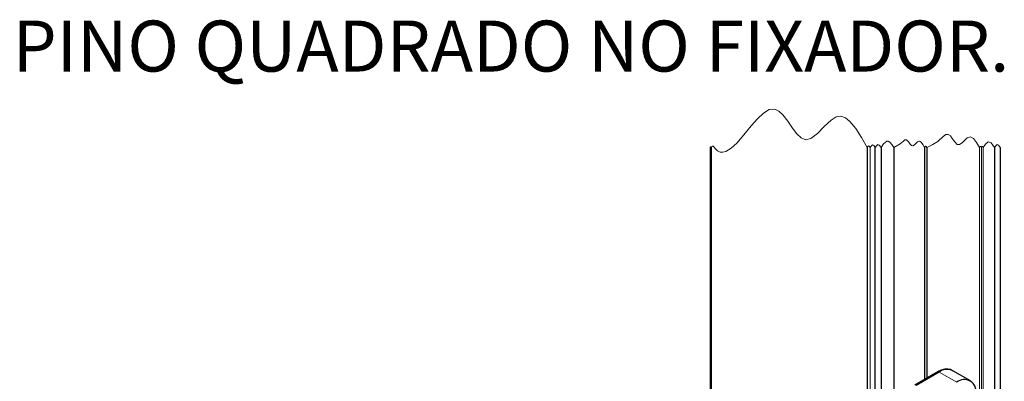
# Paper-space layout 'PG(4)' of a CAD drawing. Units: millimetres. Extents: x 10 to 209, y 4 to 287.
# Drawn here: x 121 to 169, y 156 to 173 of the extents above; entities that cross this region are included whole.
import ezdxf

# ---------------------------------------------------------------- set-up
doc = ezdxf.new("R2010")
doc.units = ezdxf.units.MM
doc.layers.add('TEXTOS_EM_PORTUGUES', color=7, linetype='Continuous')
doc.styles.add('SLDTEXTSTYLE0', font='TXT', dxfattribs={"width": 0.7})

psp = doc.layouts.new('PG(4)')

# ---------------------------------------------------------------- linework, layer by layer
at = {"color": 7, "linetype": 'Continuous', "lineweight": 25}
for p, q in [((154.46, 167.093), (154.46, 121.76)), ((162.153, 167.093), (162.153, 121.76)), ((162.554, 121.76), (162.554, 167.093)), ((162.837, 167.093), (162.837, 121.76)), ((163.464, 167.093), (163.464, 121.76)), ((164.967, 167.093), (164.967, 155.713)), ((165.079, 167.093), (165.079, 155.778)), ((168.402, 167.093), (168.402, 121.76)), ((168.685, 167.093), (168.685, 121.76)), ((165.616, 156.088), (164.485, 155.435)), ((167.217, 155.646), (166.35, 156.147))]:
    psp.add_line(p, q, dxfattribs=at)
at = {"color": 8, "linetype": 'Continuous', "lineweight": 18}
for p, q in [((154.519, 167.093), (154.519, 121.76)), ((162.309, 167.093), (162.309, 121.76)), ((167.661, 167.093), (167.661, 121.76)), ((167.755, 167.093), (167.755, 121.76)), ((167.849, 167.093), (167.849, 121.76)), ((165.683, 156.081), (164.552, 155.428)), ((166.55, 155.58), (165.683, 156.081))]:
    psp.add_line(p, q, dxfattribs=at)
at = {"color": 7, "linetype": 'Continuous', "lineweight": 18, "flags": 128}
psp.add_lwpolyline([(168.685, 167.093), (168.597, 167.209), (168.527, 167.232), (168.457, 167.171), (168.402, 167.093), (168.229, 167.319), (168.093, 167.364), (167.956, 167.246), (167.849, 167.093), (167.82, 167.131), (167.797, 167.139), (167.773, 167.119), (167.755, 167.093), (167.726, 167.132), (167.702, 167.139), (167.679, 167.119), (167.661, 167.093), (167.521, 167.334), (167.377, 167.525), (167.226, 167.617), (167.065, 167.563), (166.938, 167.445), (166.811, 167.316), (166.687, 167.231), (166.571, 167.242), (166.448, 167.365), (166.329, 167.537), (166.234, 167.66), (166.134, 167.733), (166.011, 167.719), (165.881, 167.626), (165.613, 167.388), (165.346, 167.22), (165.079, 167.093), (165.044, 167.139), (165.016, 167.148), (164.989, 167.124), (164.967, 167.093), (164.885, 167.233), (164.802, 167.345), (164.714, 167.398), (164.62, 167.367), (164.472, 167.223), (164.4, 167.174), (164.332, 167.18), (164.261, 167.251), (164.192, 167.352), (164.078, 167.466), (164.007, 167.458), (163.931, 167.403), (163.775, 167.265), (163.464, 167.093), (163.366, 167.236), (163.268, 167.349), (163.19, 167.399), (163.113, 167.4), (162.958, 167.266), (162.837, 167.093), (162.748, 167.209), (162.679, 167.232), (162.609, 167.171), (162.554, 167.093), (162.477, 167.193), (162.417, 167.213), (162.356, 167.161), (162.309, 167.093), (162.26, 167.157), (162.221, 167.169), (162.183, 167.136), (162.153, 167.093), (161.877, 167.576), (161.597, 168.015), (161.311, 168.363), (161.091, 168.538), (160.863, 168.618), (160.628, 168.584), (160.383, 168.432), (160.05, 168.116), (159.715, 167.777), (159.387, 167.528), (159.15, 167.468), (158.925, 167.556), (158.708, 167.76), (158.496, 168.037), (158.26, 168.378), (158.021, 168.691), (157.827, 168.877), (157.626, 168.975), (157.354, 168.949), (157.07, 168.778), (156.773, 168.497), (156.467, 168.144), (156.116, 167.711), (155.764, 167.305), (155.493, 167.051), (155.229, 166.89), (155.085, 166.853), (154.945, 166.864), (154.811, 166.929), (154.682, 167.054), (154.636, 167.117), (154.6, 167.155), (154.58, 167.16), (154.56, 167.147), (154.519, 167.093), (154.5, 167.117), (154.486, 167.122), (154.472, 167.109), (154.46, 167.093)], dxfattribs=at)
at = {"color": 8, "linetype": 'Continuous', "lineweight": 18}
for centre, radius, start, end in [((165.644, 156.027), 0.0671, 54.3834, 114.3075), ((166.073, 155.536), 0.671, 65.6931, 125.6172)]:
    psp.add_arc(centre, radius, start, end, dxfattribs=at)
at = {"color": 7, "linetype": 'Continuous', "lineweight": 25}
psp.add_arc((166.918, 155.129), 0.582, 350.7859, 129.2033, dxfattribs=at)
psp.add_open_spline([(166.357, 156.13), (166.333, 156.148), (166.252, 156.209), (166.068, 156.231), (165.836, 156.199), (165.692, 156.126), (165.616, 156.088)], degree=3, knots=[0, 0, 0, 0, 0.111439, 0.385475, 0.677249, 1, 1, 1, 1], dxfattribs=at)

# ---------------------------------------------------------------- texts
at = {"layer": 'TEXTOS_EM_PORTUGUES', "insert": (120.258, 173.31), "char_height": 2.5, "attachment_point": 1, "style": 'SLDTEXTSTYLE0'}
psp.add_mtext('PINO QUADRADO NO FIXADOR.', dxfattribs=at)

doc.saveas('drawing.dxf')
